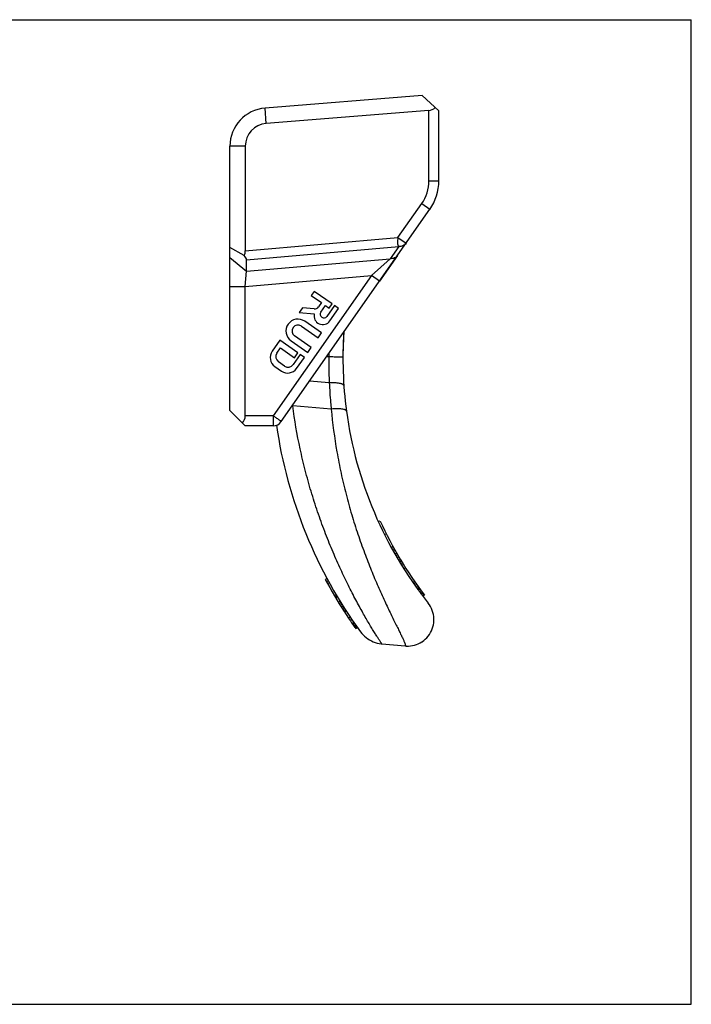
# Model space of a CAD drawing. Units: millimetres. Extents: x 0 to 420, y 0 to 297.
# Drawn here: x 217 to 420, y 0 to 297 of the extents above; entities that cross this region are included whole.
import ezdxf

# ---------------------------------------------------------------- set-up
doc = ezdxf.new("R2010")
doc.units = ezdxf.units.MM
doc.header["$LTSCALE"] = 23.1
doc.layers.get('0').update_dxf_attribs({"linetype": 'CONTINUOUS'})
doc.layers.add('FASEN', color=7, linetype='CONTINUOUS')
doc.layers.add('RUNDUNGEN', color=7, linetype='CONTINUOUS')

msp = doc.modelspace()

# ---------------------------------------------------------------- linework, layer by layer
at = {"color": 7, "linetype": 'CONTINUOUS'}
for p, q in [((0, 297), (420, 297)), ((420, 0), (420, 297)), ((331.4, 225.89), (325.98, 218.14)), ((306.25, 215.05), (305.39, 213.82)), ((311.65, 211.26), (306.25, 215.05)), ((305.39, 213.82), (308.46, 211.67)), ((308.46, 211.67), (307.58, 210.41)), ((310.79, 210.03), (311.65, 211.26)), ((302.77, 210.08), (301.77, 208.66)), ((301.77, 208.66), (306.29, 208.26)), ((306.22, 209.78), (302.77, 210.08)), ((308.27, 208.78), (309.69, 210.81)), ((309.69, 210.81), (310.79, 210.03)), ((312.39, 210.75), (310.11, 207.49)), ((311, 206.14), (313.62, 209.89)), ((313.62, 209.89), (312.39, 210.75)), ((308.46, 202.51), (303.42, 206.04)), ((302.39, 204.57), (307.42, 201.04)), ((307.42, 201.04), (308.46, 202.51)), ((295.92, 200.3), (293.6, 196.99)), ((301.33, 196.52), (295.92, 200.3)), ((299.29, 200.14), (304.33, 196.62)), ((305.36, 198.09), (300.32, 201.62)), ((295.04, 196.43), (296.12, 197.97)), ((296.12, 197.97), (300.3, 195.04)), ((300.3, 195.04), (301.33, 196.52)), ((304.33, 196.62), (305.36, 198.09)), ((297.35, 192.53), (295.5, 193.82)), ((302.07, 196), (299.96, 192.99)), ((300.97, 191.82), (303.29, 195.14)), ((303.29, 195.14), (302.07, 196)), ((294.41, 192.39), (296.38, 191.01)), ((325.57, 145.65), (326.17, 145.79)), ((327.4, 141.81), (328.01, 141.95)), ((329.43, 137.94), (330.03, 138.08)), ((329.47, 137.87), (330.07, 138.01)), ((329.79, 137.28), (330.39, 137.42)), ((330.11, 136.71), (330.72, 136.85)), ((330.54, 135.95), (331.15, 136.09)), ((330.86, 135.39), (331.47, 135.53)), ((331.18, 134.84), (331.79, 134.98)), ((331.66, 134.02), (332.28, 134.16)), ((331.88, 133.66), (332.49, 133.8)), ((331.98, 133.49), (332.6, 133.64)), ((332.29, 132.98), (332.91, 133.12)), ((332.6, 132.48), (333.21, 132.62)), ((333.2, 131.52), (333.82, 131.66)), ((310.2, 128.31), (309.59, 128.17)), ((310.54, 127.67), (309.93, 127.53)), ((310.89, 127.03), (310.28, 126.89)), ((335.94, 127.37), (336.57, 127.51)), ((336.18, 127.03), (336.81, 127.17)), ((336.22, 126.96), (336.85, 127.1)), ((336.57, 126.46), (337.21, 126.6)), ((336.99, 125.88), (337.62, 126.02)), ((337.26, 125.5), (337.89, 125.65)), ((337.35, 125.37), (337.98, 125.52)), ((337.58, 125.05), (338.21, 125.2)), ((337.91, 124.6), (338.55, 124.75)), ((312.96, 123.41), (312.35, 123.27)), ((313.2, 123.02), (312.58, 122.87)), ((313.34, 122.77), (312.73, 122.63)), ((338.27, 124.11), (338.91, 124.26)), ((338.46, 123.86), (339.1, 124)), ((338.48, 123.83), (339.12, 123.97)), ((338.78, 123.44), (339.42, 123.58)), ((338.88, 123.31), (339.52, 123.45)), ((314.12, 121.49), (313.5, 121.35)), ((314.42, 121.01), (313.8, 120.86)), ((314.7, 120.56), (314.08, 120.42)), ((315.05, 120), (314.43, 119.86)), ((315.29, 119.62), (314.67, 119.47)), ((315.52, 119.26), (314.9, 119.12)), ((341.03, 120.49), (340.66, 121)), ((315.83, 118.78), (315.21, 118.63)), ((315.95, 118.59), (315.33, 118.45)), ((315.36, 118.4), (315.33, 118.45)), ((315.98, 118.54), (315.36, 118.4)), ((317.19, 116.71), (316.57, 116.56)), ((317.71, 115.94), (317.08, 115.8)), ((318.29, 115.09), (317.66, 114.95)), ((318.42, 114.91), (317.79, 114.77)), ((318.52, 114.77), (317.89, 114.63)), ((318.79, 114.37), (318.16, 114.23)), ((318.95, 114.15), (318.32, 114.01)), ((318.33, 113.98), (318.32, 114.01)), ((318.97, 114.13), (318.33, 113.98)), ((319.1, 113.93), (318.47, 113.79)), ((319.34, 113.6), (318.71, 113.45)), ((319.44, 113.46), (318.81, 113.31)), ((320.22, 112.38), (320.22, 112.38)), ((326.46, 108.73), (326.71, 108.71)), ((326.71, 108.71), (333.67, 108.1)), ((333.67, 108.1), (334.05, 108.08)), ((0, 0), (420, 0))]:
    msp.add_line(p, q, dxfattribs=at)
for points in [[(334.05, 108.08), (334.66, 108.07), (335.27, 108.12), (335.88, 108.21), (336.48, 108.35), (337.08, 108.54), (337.66, 108.77), (338.22, 109.05), (338.77, 109.37), (339.28, 109.74), (339.77, 110.14), (340.22, 110.59), (340.63, 111.06), (341.01, 111.57), (341.34, 112.11), (341.63, 112.67), (341.88, 113.25), (342.08, 113.85), (342.23, 114.47), (342.33, 115.09), (342.38, 115.72), (342.38, 116.35), (342.33, 116.98), (342.24, 117.6), (342.09, 118.21), (341.89, 118.81), (341.65, 119.4), (341.36, 119.96), (341.03, 120.49)], [(320.22, 112.38), (320.6, 111.89), (321.01, 111.43), (321.46, 111), (321.93, 110.6), (322.43, 110.23), (322.96, 109.9), (323.5, 109.61), (324.07, 109.35), (324.65, 109.14), (325.25, 108.96), (325.85, 108.83), (326.46, 108.73)]]:
    msp.add_lwpolyline(points, dxfattribs=at)
for centre, radius, start, end in [((328.85, 248.4), 15, 325, 360), ((306.35, 211.27), 1.5, 265, 325), ((308.84, 207.65), 2.62, 166.355, 325), ((309.19, 208.14), 1.12, 145, 325), ((301.35, 203.09), 3.6, 55, 235), ((301.35, 203.09), 1.8, 55, 235), ((433.43, 194.73), 118.5, 176.1206, 179.5087), ((296.3, 195.09), 3.3, 145, 235), ((296.58, 195.36), 1.88, 145, 235), ((298.27, 193.72), 3.3, 235, 325), ((298.42, 194.07), 1.88, 235, 325), ((433.43, 194.73), 118.5, 187.6512, 218.4776), ((293.86, 177.5), 3, 270, 325), ((433.43, 194.73), 140, 188.2355, 216.0348), ((433.43, 194.73), 117.9, 204.5297, 217.1989), ((433.43, 194.73), 140.6, 208.26, 212.8606), ((433.43, 194.73), 140.6, 212.883, 215.0415), ((433.43, 194.73), 140.6, 215.0542, 215.3882)]:
    msp.add_arc(centre, radius, start, end, dxfattribs=at)
at = {"color": 9, "linetype": 'CONTINUOUS'}
for points, knots in [([(326.71, 108.71), (326.71, 108.71), (326.69, 108.72), (326.67, 108.74), (326.65, 108.77), (326.61, 108.82), (326.56, 108.88), (326.49, 108.99), (326.37, 109.16), (326.21, 109.4), (326.02, 109.69), (325.79, 110.03), (325.54, 110.42), (325.26, 110.86), (324.83, 111.54), (324.23, 112.5), (323.45, 113.79), (322.59, 115.24), (321.65, 116.85), (320.66, 118.61), (319.61, 120.5), (318.13, 123.28), (316.21, 127.03), (313.91, 131.88), (311.61, 137.13), (309.37, 142.72), (307.25, 148.62), (305.28, 154.77), (303.51, 161.11), (301.48, 169.69), (300.34, 176.21), (299.77, 180.57)], [0, 0, 0, 0, 0.000186, 0.000564, 0.00114, 0.001918, 0.002896, 0.004075, 0.007029, 0.010771, 0.015288, 0.020567, 0.026591, 0.033341, 0.040797, 0.057742, 0.077252, 0.099148, 0.123254, 0.149399, 0.177425, 0.207185, 0.271369, 0.34099, 0.415223, 0.493326, 0.574593, 0.658296, 0.743643, 0.82974, 1, 1, 1, 1]), ([(311.4, 179.55), (311.79, 175.23), (312.65, 168.75), (314.32, 160.2), (315.82, 153.88), (317.52, 147.74), (319.39, 141.85), (321.38, 136.26), (323.42, 131.02), (325.46, 126.19), (327.16, 122.44), (328.45, 119.67), (329.35, 117.79), (330.2, 116.05), (330.98, 114.46), (331.69, 113.02), (332.22, 111.93), (332.6, 111.15), (332.85, 110.62), (333.06, 110.15), (333.26, 109.72), (333.42, 109.34), (333.55, 109.02), (333.65, 108.74), (333.72, 108.51), (333.76, 108.33), (333.76, 108.22), (333.75, 108.15), (333.73, 108.12), (333.7, 108.1), (333.68, 108.1), (333.67, 108.1)], [0, 0, 0, 0, 0.172538, 0.259809, 0.346304, 0.431082, 0.513303, 0.592192, 0.666989, 0.736902, 0.801042, 0.830633, 0.85838, 0.884127, 0.907707, 0.928943, 0.947657, 0.956012, 0.963672, 0.970616, 0.976825, 0.982285, 0.986981, 0.990905, 0.994052, 0.99643, 0.998072, 0.998651, 0.999113, 0.999532, 1, 1, 1, 1])]:
    msp.add_open_spline(points, degree=3, knots=knots, dxfattribs=at)
at = {"layer": 'FASEN', "color": 7, "linetype": 'CONTINUOUS'}
for p, q in [((338.87, 274.1), (291.44, 270.31)), ((338.87, 274.1), (343.85, 269.5)), ((340.85, 269.63), (291.81, 265.71)), ((343.85, 248.4), (343.85, 269.5)), ((280.85, 179.12), (280.85, 258.85)), ((285.47, 258.85), (285.47, 227.26)), ((285.17, 225.92), (280.85, 228.3)), ((285.84, 221.11), (285.84, 224.57)), ((285.47, 216.53), (285.84, 221.11)), ((280.85, 216.53), (285.47, 216.53)), ((285.47, 177.5), (285.47, 216.53)), ((280.85, 179.12), (285.47, 174.5)), ((293.86, 174.5), (285.47, 174.5))]:
    msp.add_line(p, q, dxfattribs=at)
at = {"layer": 'FASEN', "color": 9, "linetype": 'CONTINUOUS'}
for p, q in [((291.81, 265.71), (291.44, 270.31)), ((340.85, 248.4), (340.85, 269.63)), ((285.47, 258.85), (280.85, 258.85)), ((285.47, 227.26), (331.52, 231.29)), ((285.84, 224.57), (331.76, 228.58)), ((280.85, 225.28), (285.84, 221.11)), ((285.84, 221.11), (329.18, 224.9)), ((285.47, 216.53), (323.52, 219.86)), ((293.86, 177.5), (285.47, 177.5))]:
    msp.add_line(p, q, dxfattribs=at)
at = {"layer": 'FASEN', "color": 7, "linetype": 'CONTINUOUS'}
for radius in [11.5, 6.88]:
    msp.add_arc((292.35, 258.85), radius, 94.57, 180, dxfattribs=at)
for centre, major_axis, ratio, start_param, end_param in [((340.85, 272.64), (2.12, 2.3), 0.923258, -2.356194, -1.657599), ((282.47, 227), (2.12, 2.32), 0.916331, -1.239279, -0.785398), ((282.84, 227.03), (2.93, -2.68), 0.241937, 0.218166, 0.89875), ((282.47, 177.5), (3, -0.02), 1, -0.777463, 0.007935)]:
    msp.add_ellipse(centre, major_axis=major_axis, ratio=ratio, start_param=start_param, end_param=end_param, dxfattribs=at)
at = {"layer": 'RUNDUNGEN', "color": 9, "linetype": 'CONTINUOUS'}
for p, q in [((340.85, 248.4), (343.85, 248.4)), ((331.52, 231.29), (338.68, 241.52)), ((338.68, 241.52), (341.14, 239.8)), ((331.52, 231.29), (333.98, 229.57)), ((331.76, 228.58), (329.18, 224.9)), ((329.18, 224.9), (323.52, 219.86)), ((323.52, 219.86), (293.86, 177.5)), ((325.98, 218.14), (323.52, 219.86)), ((310.65, 195.29), (310.01, 195.34)), ((310.82, 187.48), (304.87, 188)), ((299.77, 180.57), (299.75, 180.68)), ((311.4, 179.55), (299.77, 180.57)), ((293.86, 177.5), (293.86, 174.5))]:
    msp.add_line(p, q, dxfattribs=at)
at = {"layer": 'RUNDUNGEN', "color": 7, "linetype": 'CONTINUOUS'}
for p, q in [((296.32, 175.78), (341.14, 239.8)), ((293.86, 174.5), (285.47, 174.5)), ((326.46, 108.73), (326.71, 108.71))]:
    msp.add_line(p, q, dxfattribs=at)
for points in [[(333.67, 108.1), (334.07, 108.07), (334.67, 108.07), (335.28, 108.12), (335.89, 108.21), (336.5, 108.35), (337.09, 108.54), (337.67, 108.78), (338.24, 109.06), (338.78, 109.38), (339.29, 109.74), (339.77, 110.15), (340.22, 110.59), (340.64, 111.07), (341.01, 111.58), (341.35, 112.12), (341.64, 112.68), (341.88, 113.26), (342.08, 113.86), (342.23, 114.47), (342.33, 115.1), (342.38, 115.72), (342.38, 116.35), (342.33, 116.98), (342.23, 117.6), (342.09, 118.22), (341.89, 118.82), (341.65, 119.4), (341.36, 119.96), (341.03, 120.49), (340.66, 121)], [(320.22, 112.38), (320.6, 111.89), (321.01, 111.43), (321.46, 111), (321.93, 110.6), (322.43, 110.23), (322.96, 109.9), (323.5, 109.61), (324.07, 109.35), (324.65, 109.14), (325.25, 108.96), (325.85, 108.83), (326.46, 108.73)]]:
    msp.add_lwpolyline(points, dxfattribs=at)
at = {"layer": 'RUNDUNGEN', "color": 9, "linetype": 'CONTINUOUS'}
for centre, radius, start, end in [((328.85, 248.4), 12, 325, 360), ((423.45, 191.99), 112.85, 177.8134, 178.3272), ((303.12, 156.54), 24.26, 97.9469, 98.2127)]:
    msp.add_arc(centre, radius, start, end, dxfattribs=at)
at = {"layer": 'RUNDUNGEN', "color": 7, "linetype": 'CONTINUOUS'}
for centre, radius, start, end in [((328.85, 248.4), 15, 325, 360), ((433.43, 194.73), 118.5, 176.1206, 187.6512), ((293.86, 177.5), 3, 270, 325)]:
    msp.add_arc(centre, radius, start, end, dxfattribs=at)
for points, knots in [([(331.52, 231.29), (331.46, 231.02), (331.37, 230.47), (331.34, 229.81), (331.4, 229.33), (331.48, 229.03), (331.59, 228.77), (331.7, 228.64), (331.76, 228.58)], [0, 0, 0, 0, 0.304403, 0.584518, 0.708106, 0.817986, 0.914383, 1, 1, 1, 1]), ([(296.32, 175.78), (296.32, 175.79), (296.31, 175.8), (296.3, 175.82), (296.28, 175.85), (296.23, 175.9), (296.11, 175.99), (295.91, 176.14), (295.61, 176.35), (295.24, 176.6), (294.81, 176.89), (294.34, 177.19), (294.02, 177.4), (293.86, 177.5)], [0, 0, 0, 0, 0.007378, 0.013843, 0.022482, 0.046513, 0.079548, 0.171631, 0.29551, 0.446488, 0.618727, 0.805658, 1, 1, 1, 1])]:
    msp.add_open_spline(points, degree=3, knots=knots, dxfattribs=at)
at = {"layer": 'RUNDUNGEN', "color": 9, "linetype": 'CONTINUOUS'}
for points, knots in [([(333.98, 229.57), (333.86, 229.41), (333.58, 229.1), (333.04, 228.78), (332.42, 228.59), (331.98, 228.57), (331.76, 228.58)], [0, 0, 0, 0, 0.240001, 0.484707, 0.737564, 1, 1, 1, 1]), ([(331.4, 225.89), (331.29, 225.73), (331, 225.42), (330.47, 225.1), (329.84, 224.91), (329.4, 224.89), (329.18, 224.9)], [0, 0, 0, 0, 0.240002, 0.484707, 0.737564, 1, 1, 1, 1]), ([(310.65, 195.29), (310.63, 194.63), (310.61, 192.03), (310.7, 189.42), (310.82, 187.48)], [0, 0, 0, 0, 0.252682, 1, 1, 1, 1]), ([(314.93, 195.27), (314.93, 195.27), (314.92, 195.26), (314.91, 195.26), (314.88, 195.25), (314.84, 195.25), (314.8, 195.25), (314.72, 195.24), (314.59, 195.24), (314.41, 195.23), (314.2, 195.23), (313.95, 195.23), (313.67, 195.23), (313.35, 195.23), (312.89, 195.24), (312.26, 195.25), (311.47, 195.27), (310.93, 195.28), (310.65, 195.29)], [0, 0, 0, 0, 0.001686, 0.005464, 0.011557, 0.019999, 0.030784, 0.043891, 0.076955, 0.118892, 0.169307, 0.227714, 0.293559, 0.366202, 0.444951, 0.617677, 0.805086, 1, 1, 1, 1]), ([(315.21, 186.63), (315.2, 186.66), (315.18, 186.73), (315.11, 186.83), (315, 186.92), (314.85, 187.01), (314.66, 187.09), (314.34, 187.2), (313.87, 187.31), (313.21, 187.4), (312.47, 187.47), (311.66, 187.5), (311.1, 187.49), (310.82, 187.48)], [0, 0, 0, 0, 0.022048, 0.047451, 0.078218, 0.115355, 0.159275, 0.210007, 0.33102, 0.475443, 0.638798, 0.815662, 1, 1, 1, 1]), ([(310.82, 187.48), (310.9, 185.49), (311.07, 182.85), (311.33, 180.21), (311.4, 179.55)], [0, 0, 0, 0, 0.749918, 1, 1, 1, 1]), ([(315.98, 178.96), (315.98, 178.99), (315.95, 179.06), (315.87, 179.16), (315.75, 179.24), (315.59, 179.32), (315.39, 179.39), (315.06, 179.48), (314.56, 179.57), (313.88, 179.62), (313.11, 179.64), (312.27, 179.62), (311.69, 179.58), (311.4, 179.55)], [0, 0, 0, 0, 0.02184, 0.04705, 0.077634, 0.114603, 0.158356, 0.208935, 0.329689, 0.473989, 0.637456, 0.814761, 1, 1, 1, 1])]:
    msp.add_open_spline(points, degree=3, knots=knots, dxfattribs=at)

doc.saveas('drawing.dxf')
